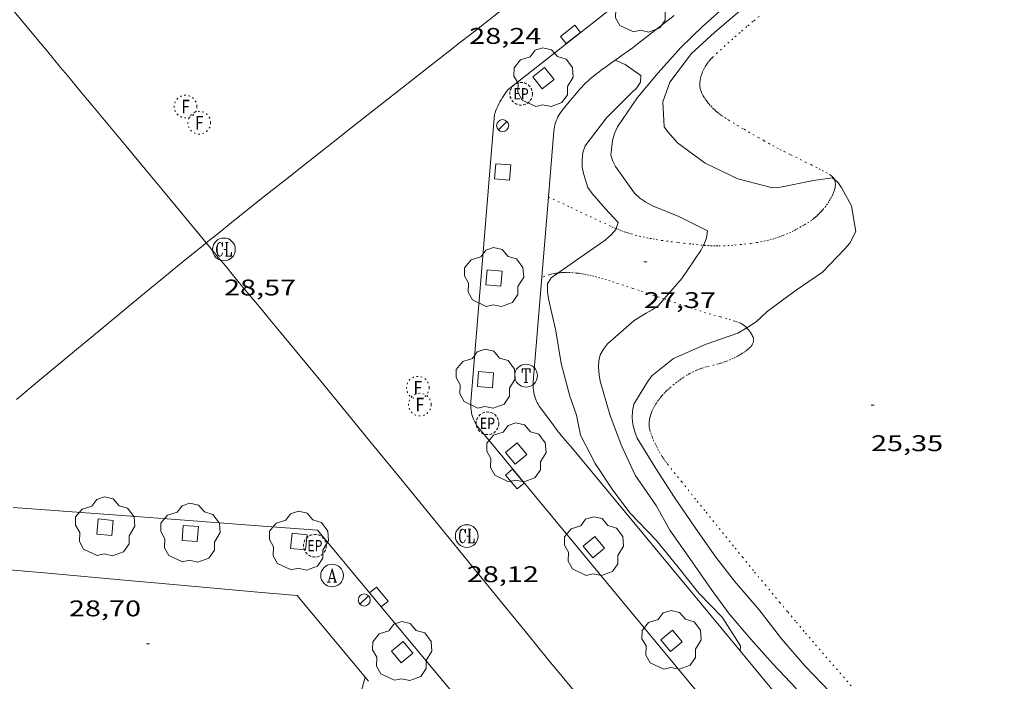
# Model space of a CAD drawing. Units: inches. Extents: x 451983 to 453004, y 4597998 to 4598501.
# Drawn here: x 452225 to 452290, y 4598198 to 4598241 of the extents above; entities that cross this region are included whole.
import ezdxf
from ezdxf.enums import TextEntityAlignment as Align

# ---------------------------------------------------------------- set-up
doc = ezdxf.new("R2010")
doc.units = ezdxf.units.IN
doc.header["$MEASUREMENT"] = 0
doc.linetypes.add('PUNTOS', pattern=[0.25, 0, -0.25])
doc.linetypes.add('TRAZOS2', pattern=[0.375, 0.25, -0.125])
for name, color, linetype, lineweight in [('ARBRE', 7, 'Continuous', 0), ('CORBA DE NIVELL', 7, 'Continuous', 0), ('COTA ALTIMETRICA', 7, 'Continuous', 0), ('EIX VIA URBANA PAVIMENTADA', 7, 'Continuous', 0), ('EMBORNAL', 7, 'Continuous', 0), ('ESCOCELL', 7, 'Continuous', 0), ('FANAL', 7, 'Continuous', 0), ('LIMIT ESPLANADA DE TERRA', 7, 'Continuous', 0), ('MUR', 7, 'Continuous', 0), ('PORTA ACCES DE VEHICLES', 7, 'Continuous', 0), ('REGISTRE AIGUA', 7, 'Continuous', 0), ('REGISTRE CLAVEGUERAM', 7, 'Continuous', 0), ('REGISTRE ENLLUMENAT PUBLIC', 7, 'Continuous', 0), ('REGISTRE FIBRA OPTICA', 7, 'Continuous', 0), ('REGISTRE TELEFON', 7, 'Continuous', 0), ('VORERA', 7, 'Continuous', 0)]:
    doc.layers.add(name, color=color, linetype=linetype, lineweight=lineweight)
doc.styles.add('Style-Arial', font='ARIAL.TTF')

# ---------------------------------------------------------------- blocks, each defined once
blk = doc.blocks.new('REPC')
at = {"color": 0, "linetype": 'ByBlock', "lineweight": -2}
blk.add_circle((0.001121296942234039, 0.0002408043146133423), 1, dxfattribs=at)
at = {"color": 0, "linetype": 'ByBlock', "lineweight": -2, "style": 'Style-Arial', "width": 0.7999964000072}
blk.add_text('EP', height=1.000002, dxfattribs=at).set_placement((-0.0001425146484374409, 1.000000000033197e-06), align=Align.MIDDLE_CENTER)
blk = doc.blocks.new('RTELC')
at = {"color": 0, "linetype": 'ByBlock', "lineweight": -2, "flags": 128}
for points in [[(-0.306, 0.6), (-0.354, 0.26), (-0.354, 0.6), (0.354, 0.6), (0.354, 0.26), (0.308, 0.6)], [(-0.024, 0.6), (-0.024, -0.6)], [(0.024, 0.6), (0.024, -0.6)], [(-0.166, -0.6), (0.166, -0.6)]]:
    blk.add_lwpolyline(points, dxfattribs=at)
at = {"color": 0, "linetype": 'ByBlock', "lineweight": -2}
blk.add_circle((-0.001159542858600617, -0.0002807360887527466), 1, dxfattribs=at)
blk = doc.blocks.new('RAIGUC')
at = {"color": 0, "linetype": 'ByBlock', "lineweight": -2, "flags": 128}
for points in [[(0.002, 0.6), (-0.33, -0.6)], [(0.002, 0.6), (0.332, -0.6)], [(0.002, 0.43), (0.284, -0.6)], [(-0.424, -0.6), (-0.14, -0.6)], [(-0.236, -0.26), (0.19, -0.26)], [(0.142, -0.6), (0.426, -0.6)]]:
    blk.add_lwpolyline(points, dxfattribs=at)
at = {"color": 0, "linetype": 'ByBlock', "lineweight": -2}
blk.add_circle((0.0002215649485588074, -0.001705031752586365), 1, dxfattribs=at)
blk = doc.blocks.new('EMBORN')
at = {"color": 0, "linetype": 'ByBlock', "lineweight": -2, "flags": 128}
blk.add_lwpolyline([(0, 0), (1.2, 0), (1.2, 0.6), (0, 0.6)], close=True, dxfattribs=at)
blk = doc.blocks.new('COTA')
at = {"color": 0, "linetype": 'ByBlock', "lineweight": -2}
blk.add_line((0, 0), (0.2, 0), dxfattribs=at)
blk = doc.blocks.new('RFOC')
at = {"color": 0, "linetype": 'ByBlock', "lineweight": -2}
blk.add_circle((0.001121296942234039, 0.0002408043146133423), 1, dxfattribs=at)
at = {"color": 0, "linetype": 'ByBlock', "lineweight": -2, "style": 'Style-Arial', "width": 0.833335}
blk.add_text('F', height=1.2, dxfattribs=at).set_placement((-6.955664062490995e-05, 0), align=Align.MIDDLE_CENTER)
blk = doc.blocks.new('ESCOSE')
at = {"color": 0, "linetype": 'ByBlock', "lineweight": -2, "flags": 128}
blk.add_lwpolyline([(-0.5, -0.5), (0.5, -0.5), (0.5, 0.5), (-0.5, 0.5)], close=True, dxfattribs=at)
blk = doc.blocks.new('ARBRE')
at = {"color": 0, "linetype": 'ByBlock', "lineweight": -2, "flags": 128}
blk.add_lwpolyline([(-0.507, -1.872), (-1.415, -1.448), (-1.697, -0.9400000000000001), (-1.675, -0.342), (-1.951, 0.138), (-1.943, 0.686), (-1.511, 1.208), (-0.871, 1.406), (-0.543, 1.846), (-0.027, 2.012), (0.541, 1.882), (0.933, 1.428), (1.495, 1.262), (1.921, 0.6940000000000001), (1.969, 0.068), (1.593, -0.562), (1.593, -1.098), (1.229, -1.618), (0.505, -1.886), (-0.049, -1.762), (-0.507, -1.872)], dxfattribs=at)
blk = doc.blocks.new('FANAL')
at = {"color": 0, "linetype": 'ByBlock', "lineweight": -2}
blk.add_line((0.283, 0.283), (-0.283, -0.283), dxfattribs=at)
blk.add_circle((0.0002620689868927002, 0.0006722288131713868), 0.40000000060146, dxfattribs=at)
blk = doc.blocks.new('RCLAVC')
at = {"color": 0, "linetype": 'ByBlock', "lineweight": -2, "flags": 128}
for points in [[(-0.158, 0.43), (-0.122, 0.26), (-0.122, 0.6), (-0.158, 0.43), (-0.228, 0.544), (-0.332, 0.6), (-0.402, 0.6), (-0.508, 0.544), (-0.578, 0.43), (-0.612, 0.316), (-0.648, 0.146), (-0.648, -0.146), (-0.612, -0.316), (-0.578, -0.43), (-0.508, -0.544), (-0.402, -0.6), (-0.332, -0.6), (-0.228, -0.544), (-0.158, -0.43), (-0.122, -0.316)], [(-0.402, 0.6), (-0.472, 0.544), (-0.542, 0.43), (-0.578, 0.316), (-0.612, 0.146), (-0.612, -0.146), (-0.578, -0.316), (-0.542, -0.43), (-0.472, -0.544), (-0.402, -0.6)], [(0.122, 0.6), (0.368, 0.6)], [(0.226, 0.6), (0.226, -0.6)], [(0.262, 0.6), (0.262, -0.6)], [(0.122, -0.6), (0.648, -0.6), (0.648, -0.26), (0.612, -0.6)]]:
    blk.add_lwpolyline(points, dxfattribs=at)
at = {"color": 0, "linetype": 'ByBlock', "lineweight": -2}
blk.add_circle((-0.001401012718677521, -0.0007607361078262329), 1, dxfattribs=at)

msp = doc.modelspace()

# ---------------------------------------------------------------- linework, layer by layer
at = {"layer": 'CORBA DE NIVELL', "color": 30, "linetype": 'Continuous', "lineweight": 0}
for points, elevation in [([(452272.052234004, 4598242.43395467), (452270.2772193776, 4598240.868965711), (452268.8512064759, 4598239.459974347), (452267.3441914684, 4598237.789983192), (452265.9791770602, 4598236.169991037), (452264.6721603065, 4598234.228997946), (452264.4731566443, 4598233.786998771), (452264.3331528687, 4598233.317999106), (452264.2311453506, 4598232.347998376), (452264.3461425849, 4598231.959996901), (452264.5301401387, 4598231.599994948), (452265.7911286411, 4598229.826982631), (452266.1491267984, 4598229.510979424), (452266.5481253152, 4598229.233975968), (452266.9881241915, 4598228.995972261), (452268.7201215503, 4598228.293958031), (452270.6131172011, 4598227.33394218), (452270.5611136606, 4598226.877941867), (452270.4021102728, 4598226.463942432), (452270.3587581864, 4598226.382471898)], 27.0000418608), ([(452272.8902320482, 4598242.004947647), (452271.0742175858, 4598240.469959047), (452269.5592046676, 4598239.076968382), (452268.1331880632, 4598237.179976261), (452267.6571774614, 4598235.879977857), (452267.7481649693, 4598234.214974586), (452267.9891628389, 4598233.884972246), (452268.6241583148, 4598233.158966301), (452270.4681510368, 4598231.822950239), (452272.616146438, 4598230.77793232), (452274.9221454455, 4598230.17591389), (452275.4431466478, 4598230.227910019), (452277.641153432, 4598230.67289403), (452278.8601566117, 4598230.842885044), (452279.0192367684, 4598230.728996288)], 26.00004031040001), ([(452264.5051933948, 4598238.624006027), (452265.1661922268, 4598238.335000563), (452266.210188352, 4598237.610991519), (452266.1781849487, 4598237.168991078), (452265.9421818437, 4598236.807992308), (452265.625179076, 4598236.507994248), (452263.937163636, 4598234.818004436), (452262.5301473874, 4598232.964012237), (452262.3651437323, 4598232.516012796), (452262.3201400205, 4598232.036012392), (452262.3341364078, 4598231.557011543), (452262.4121332433, 4598231.124010281), (452262.7061268096, 4598230.216006642), (452262.9861242088, 4598229.816003897), (452263.879117816, 4598228.790995532), (452264.7121121951, 4598227.8799878), (452264.5712205744, 4598227.484965702)], 28.0000434112), ([(452279.0192367684, 4598230.728996288), (452279.2121552454, 4598230.590881983), (452279.4891527764, 4598230.20887929), (452280.1431445943, 4598228.996872448), (452280.4231321447, 4598227.29886769), (452280.0401256554, 4598226.521869392), (452279.7111223608, 4598226.154871319), (452278.2351082282, 4598224.593880098), (452276.4230961622, 4598223.373891956), (452274.5590827787, 4598221.990903955), (452273.8310765208, 4598221.314908431), (452273.2098665452, 4598220.926073935)], 26.00004031040001), ([(452264.5712205744, 4598227.484965702), (452264.554108589, 4598227.436988311), (452264.2621054806, 4598227.086989985), (452263.8381021221, 4598226.73099265), (452262.0420897925, 4598225.473004326), (452260.7177879186, 4598224.546157118)], 28.0000434112), ([(452270.3587581864, 4598226.382471898), (452270.170106605, 4598226.027943515), (452268.9250906455, 4598224.178950096), (452267.7448363352, 4598222.835227611)], 27.0000418608), ([(452260.7177879186, 4598224.546157118), (452260.2660776078, 4598224.230015875), (452260.0290741977, 4598223.829017051), (452260.0230702353, 4598223.308016289), (452260.0940667185, 4598222.830015009), (452260.577051435, 4598220.717008068), (452260.9390356905, 4598218.568001989), (452261.5150200806, 4598216.392994247), (452261.943011237, 4598215.139989058), (452262.2090015732, 4598213.81198498), (452263.1839889264, 4598211.945974689), (452264.3579772786, 4598210.170963029), (452265.502967498, 4598208.64795198), (452267.2189567437, 4598206.879936219), (452268.6699452902, 4598205.07392241), (452270.0509344641, 4598203.364909282), (452271.5909247268, 4598201.76689512), (452272.8009122092, 4598199.869882998), (452272.7689381533, 4598199.550166941)], 28.0000434112)]:
    msp.add_lwpolyline(points, dxfattribs=dict(at, elevation=elevation))
at = {"layer": 'CORBA DE NIVELL', "color": 30, "linetype": 'Continuous', "lineweight": 0, "flags": 128}
for points, elevation in [([(452267.7448363352, 4598222.835227611), (452267.3440745368, 4598222.378959301), (452266.9570718805, 4598222.107961816), (452266.558069661, 4598221.896964516), (452265.7770647474, 4598221.408969685), (452263.9950502922, 4598219.867980818), (452263.7360471819, 4598219.510982229), (452263.5260439579, 4598219.128983231), (452263.4390408411, 4598218.735983282), (452263.4040375698, 4598218.31198289), (452263.447033782, 4598217.803981776), (452263.5280307056, 4598217.381980508), (452264.155014932, 4598215.174972328), (452264.9020010136, 4598213.18796358), (452265.8319870908, 4598211.162953384), (452267.2179740038, 4598209.154939754), (452268.1319630835, 4598207.528930298), (452269.4399509454, 4598205.661917479), (452270.857937779, 4598203.63690358), (452272.0599271308, 4598201.987891904), (452273.4769166262, 4598200.313878558), (452274.9479065693, 4598198.687864874), (452276.5038963485, 4598197.022850487)], 27.0000418608), ([(452273.2098665452, 4598220.926073935), (452272.6360689927, 4598220.566916338), (452270.5380602238, 4598219.839931129), (452268.3650496012, 4598218.883946135), (452266.9350387496, 4598217.74595522), (452266.6400352496, 4598217.344956838), (452265.7420226354, 4598215.865961358), (452265.6590191759, 4598215.426961306), (452265.6400156409, 4598214.964960735), (452265.677012337, 4598214.521959767), (452265.8040088312, 4598214.033958047), (452265.9660059487, 4598213.620956177), (452267.1909925666, 4598211.606943761), (452268.4439799714, 4598209.690931283), (452269.8179667976, 4598207.67391773), (452271.1619543132, 4598205.753904556), (452272.4129440747, 4598204.148892575), (452274.0429322234, 4598202.25387727), (452275.5159200226, 4598200.344863134), (452277.0859087231, 4598198.534848415), (452278.7298982138, 4598196.813833273)], 26.00004031040001), ([(452272.7689381533, 4598199.550166941), (452272.7689097315, 4598199.549882745)], 28.0000434112)]:
    msp.add_lwpolyline(points, dxfattribs=dict(at, elevation=elevation))
at = {"layer": 'EIX VIA URBANA PAVIMENTADA', "color": 1, "linetype": 'Continuous', "lineweight": 20}
for points in [[(452274.2673357726, 4598255.393957958, 28.2240437584896), (452266.014274197, 4598248.96501061, 28.21804374918721), (452257.7612126215, 4598242.536063262, 28.2130437414352), (452256.7872053526, 4598241.777069476, 28.21604374608641), (452255.8741985347, 4598241.065075299, 28.22304375693921), (452255.0181921392, 4598240.397080758, 28.23504377554401), (452254.216186146, 4598239.771085873, 28.24904379724961), (452253.4651805201, 4598239.183090659, 28.265043822056), (452252.0561699742, 4598238.081099642, 28.29904387476961), (452250.8241607422, 4598237.116107494, 28.33404392903361), (452248.6691445782, 4598235.426121225, 28.39904402980961), (452247.0551324473, 4598234.157131505, 28.44704410422881), (452245.8441233389, 4598233.204139215, 28.48204415849281), (452244.9371165076, 4598232.489144988, 28.50504419415201), (452243.5761062561, 4598231.416153653, 28.535044240664), (452242.8961011273, 4598230.87915798, 28.54704425926881), (452242.2160959986, 4598230.342162306, 28.55704427477281), (452241.1200877058, 4598229.473169275, 28.56904429337761), (452240.0950799176, 4598228.656175785, 28.57804430733121), (452239.1360726036, 4598227.888181871, 28.58304431508321), (452238.2380657332, 4598227.166187566, 28.5870443212848), (452237.4627447341, 4598226.541146573, 28.58888811737669)], [(452224.0111619961, 4598242.76031969, 30.0040465182016), (452225.2011529453, 4598241.324308434, 29.92004638796801), (452226.3911438946, 4598239.888297178, 29.82904624688161), (452226.8851401383, 4598239.292292506, 29.78804618331521), (452227.3641364954, 4598238.714287975, 29.74604611819841), (452227.8271329718, 4598238.155283595, 29.70204604998081), (452228.2761295554, 4598237.613279347, 29.6570459802128), (452229.1461229449, 4598236.56427112, 29.56404583602561), (452229.9621167438, 4598235.580263403, 29.47204569338881), (452230.7271109418, 4598234.659256171, 29.38204555385281), (452232.1611000538, 4598232.931242612, 29.20604528098241), (452233.4150905256, 4598231.419230754, 29.04904503756961), (452234.5130821895, 4598230.09622037, 28.91404482826561), (452235.4740749007, 4598228.939211286, 28.79904464996961), (452236.3140685168, 4598227.926203341, 28.70304450113121), (452237.0500629278, 4598227.039196381, 28.62404437864961), (452237.4627447341, 4598226.541146573, 28.58232655121121)], [(452237.4627447341, 4598226.541146573, 28.58888811737669), (452237.397059285, 4598226.488192894, 28.58904432438561), (452235.8240471645, 4598225.212202852, 28.59004432593601), (452234.4510365303, 4598224.091211531, 28.59004432593601), (452233.2520272128, 4598223.108219105, 28.58804432283521), (452232.20401904, 4598222.245225719, 28.58804432283521), (452230.3730047213, 4598220.732237266, 28.58804432283521), (452229.0029939627, 4598219.594245896, 28.59004432593601), (452227.9769858846, 4598218.739252355, 28.59404433213761), (452226.4389737577, 4598217.455262035, 28.60404434764161), (452224.9029616113, 4598216.168271693, 28.62104437399841)], [(452237.4627447341, 4598226.541146573, 28.58232655121121), (452237.6930580367, 4598226.2631903, 28.55904427787361), (452238.2560537652, 4598225.585184977, 28.50504419415201), (452238.7490500149, 4598224.990180314, 28.46104412593441), (452239.1800467377, 4598224.470176238, 28.42604407167041), (452239.5580438713, 4598224.015172664, 28.39704402670881), (452240.2180388549, 4598223.219166422, 28.35104395539041), (452240.713035085, 4598222.621161739, 28.32204391042881), (452241.084032261, 4598222.17315823, 28.30304388097121), (452241.6410280181, 4598221.500152959, 28.27904384376161), (452242.1980237752, 4598220.827147691, 28.26104381585441), (452243.5610133766, 4598219.178134792, 28.22604376159041), (452244.8360036002, 4598217.629122716, 28.19404371197761), (452246.0299944266, 4598216.176111404, 28.16504366701601), (452248.2649771929, 4598213.448090217, 28.11404358794561), (452250.2189620881, 4598211.058071685, 28.0710435212784), (452257.0499091482, 4598202.685006873, 27.92504329492001), (452258.7598959337, 4598200.593990657, 27.88904323910561), (452260.0438860348, 4598199.026978485, 27.86104319569441), (452261.9718712007, 4598196.677960215, 27.81804312902721)]]:
    msp.add_polyline3d(points, dxfattribs=at)
at = {"layer": 'LIMIT ESPLANADA DE TERRA', "color": 7, "linetype": 'PUNTOS', "lineweight": 0}
for points in [[(452278.8621573736, 4598230.942885185, 26.01004032590401), (452278.8151575815, 4598230.979885599, 26.00804032280321), (452278.7621577649, 4598231.014886056, 26.00504031815201), (452278.5251584445, 4598231.152888066, 25.9910402964464), (452278.2991590577, 4598231.279889979, 25.97604027319041), (452278.0841596045, 4598231.39589179, 25.9590402468336), (452277.8801601078, 4598231.503893506, 25.94304022202721), (452277.492161001, 4598231.700896755, 25.90904016931361), (452277.1491617591, 4598231.870899621, 25.8780401212512), (452276.5421630487, 4598232.164904682, 25.82404003752961), (452276.0861640261, 4598232.386908486, 25.78503997706401), (452275.7451647799, 4598232.555911335, 25.75903993675361), (452275.4911653572, 4598232.683913462, 25.74303991194721), (452275.3021658077, 4598232.781915047, 25.73203989489281), (452275.0211665102, 4598232.931917412, 25.71803987318721), (452274.7441672417, 4598233.084919751, 25.7090398592336), (452274.3571683033, 4598233.303923027, 25.70203984838081), (452274.018169227, 4598233.494925895, 25.7010398468304), (452273.4271708678, 4598233.831930902, 25.7040398514816), (452272.9831721217, 4598234.087934667, 25.7090398592336), (452272.6511730942, 4598234.283937491, 25.7120398638848), (452272.4031738479, 4598234.433939605, 25.71403986698561), (452272.0301750071, 4598234.66294279, 25.71403986698561), (452271.8441755989, 4598234.778944381, 25.7120398638848), (452271.6581762135, 4598234.897945976, 25.7090398592336), (452271.5441766134, 4598234.973946959, 25.70703985613281), (452271.4391770272, 4598235.049947874, 25.70503985303201), (452271.3421774459, 4598235.124948726, 25.70303984993121), (452271.2531778542, 4598235.196949514, 25.70003984528001), (452271.1711782658, 4598235.267950245, 25.69903984372961), (452271.0961786655, 4598235.335950919, 25.69703984062881), (452271.0271790517, 4598235.400951544, 25.695039837528), (452270.9021798139, 4598235.526952688, 25.69103983132641), (452270.7981805177, 4598235.640953654, 25.68803982667521), (452270.7101811476, 4598235.741954478, 25.68503982202401), (452270.6371817249, 4598235.832955172, 25.68203981737281), (452270.5751822357, 4598235.912955767, 25.680039814272), (452270.5231826939, 4598235.983956272, 25.67803981117121), (452270.4371835165, 4598236.10995712, 25.6740398049696), (452270.3771841367, 4598236.203957721, 25.67103980031841), (452270.335184618, 4598236.275958152, 25.6690397972176), (452270.2751853368, 4598236.382958773, 25.66503979101601), (452270.2211860649, 4598236.489959348, 25.66103978481441), (452270.1931865071, 4598236.55395966, 25.65903978171361), (452270.1701869647, 4598236.618959934, 25.65603977706241), (452270.1511874208, 4598236.682960178, 25.65303977241121), (452270.1361878755, 4598236.745960389, 25.65003976776001), (452270.1251883365, 4598236.808960571, 25.64703976310881), (452270.1181888037, 4598236.871960722, 25.64403975845761), (452270.1131892588, 4598236.932960854, 25.640039752256), (452270.1111897109, 4598236.992960962, 25.63703974760481), (452270.1111901586, 4598237.051961054, 25.6340397429536), (452270.1131906018, 4598237.109961128, 25.63103973830241), (452270.1231914746, 4598237.222961227, 25.62403972744961), (452270.1381923173, 4598237.330961281, 25.61803971814721), (452270.1591931239, 4598237.43296128, 25.61203970884481), (452270.1821938803, 4598237.527961252, 25.60703970109281), (452270.2081946035, 4598237.617961195, 25.60103969179041), (452270.2361952843, 4598237.701961113, 25.5970396855888), (452270.2641959271, 4598237.780961023, 25.59203967783681), (452270.2931965259, 4598237.853960916, 25.5880396716352), (452270.3541976449, 4598237.988960663, 25.58103966078241), (452270.413198624, 4598238.105960396, 25.57403964992961), (452270.4691994697, 4598238.205960127, 25.56903964217761), (452270.5202001937, 4598238.290959871, 25.56503963597601), (452270.5682008219, 4598238.363959621, 25.5620396313248), (452270.611201359, 4598238.42595939, 25.56003962822401), (452270.6892022843, 4598238.531958963, 25.5560396220224), (452270.751202957, 4598238.60795861, 25.5530396173712), (452270.7982034396, 4598238.661958338, 25.5520396158208), (452270.8722041537, 4598238.740957898, 25.55003961272001), (452270.9472048315, 4598238.814957445, 25.5490396111696), (452271.2142071348, 4598239.063955804, 25.5470396080688), (452271.4722093406, 4598239.301954215, 25.54503960496801), (452271.7232114673, 4598239.530952667, 25.54403960341761), (452271.9652135117, 4598239.750951171, 25.54303960186721), (452272.4362174288, 4598240.170948248, 25.54003959721601), (452272.8782210504, 4598240.557945495, 25.5380395941152), (452273.2942244041, 4598240.914942892, 25.53703959256481), (452273.6852275142, 4598241.244940436, 25.53503958946401), (452274.0522303973, 4598241.549938126, 25.53403958791361)], [(452270.3587581864, 4598226.382471898, 26.99886513394025), (452270.4061096265, 4598226.377942267, 26.9910418468464), (452270.6231098492, 4598226.362940596, 26.9560417925824), (452270.826110088, 4598226.352939042, 26.9230417414192), (452271.0171103386, 4598226.346937583, 26.89204169335681), (452271.196110601, 4598226.344936222, 26.8630416483952), (452271.365110863, 4598226.344934939, 26.83504160498401), (452271.6811113984, 4598226.350932552, 26.78404152591361), (452271.9571119174, 4598226.362930475, 26.74004145769601), (452272.2001124079, 4598226.377928656, 26.70004139568001), (452272.412112858, 4598226.393927071, 26.66604134296641), (452272.7831136912, 4598226.42792431, 26.60704125149281), (452273.0611143574, 4598226.458922248, 26.5620411817248), (452273.4781153984, 4598226.510919165, 26.495041077848), (452273.8941164986, 4598226.570916101, 26.42904097552161), (452274.1281171573, 4598226.609914387, 26.3930409197072), (452274.3451178125, 4598226.651912805, 26.36104087009441), (452274.5461184655, 4598226.69691135, 26.33304082668321), (452274.733119112, 4598226.743910003, 26.3080407879232), (452274.9081197476, 4598226.79190875, 26.2860407538144), (452275.0701203629, 4598226.839907596, 26.26604072280641), (452275.2211209688, 4598226.888906525, 26.24904069644961), (452275.3621215592, 4598226.937905532, 26.23304067164321), (452275.4941221281, 4598226.985904604, 26.2190406499376), (452275.6171226754, 4598227.032903745, 26.2060406297824), (452275.8461237437, 4598227.126902152, 26.1840405956736), (452276.0461247214, 4598227.214900772, 26.16604056776641), (452276.2201256134, 4598227.296899578, 26.1510405445104), (452276.372126418, 4598227.371898541, 26.13904052590561), (452276.5041271462, 4598227.440897647, 26.12904051040161), (452276.736128462, 4598227.566896083, 26.11204048404481), (452276.909129489, 4598227.666894924, 26.10104046699041), (452277.0401302839, 4598227.744894051, 26.09204045303681), (452277.2351315043, 4598227.865892759, 26.08004043443201), (452277.4301327703, 4598227.992891476, 26.06904041737761), (452277.5241334092, 4598228.057890864, 26.0640404096256), (452277.6151340738, 4598228.12689028, 26.06004040342401), (452277.7051347597, 4598228.198889709, 26.0560403972224), (452277.791135462, 4598228.273889173, 26.05304039257121), (452277.8751361689, 4598228.349888653, 26.05004038792001), (452277.9561368787, 4598228.426888158, 26.04804038481921), (452278.0341375915, 4598228.504887687, 26.04604038171841), (452278.1091382996, 4598228.58288724, 26.04404037861761), (452278.1801390015, 4598228.660886821, 26.04304037706721), (452278.2481396987, 4598228.738886426, 26.0410403739664), (452278.3751410641, 4598228.892885702, 26.03904037086561), (452278.4891423713, 4598229.041885068, 26.0380403693152), (452278.5901436054, 4598229.183884521, 26.0360403662144), (452278.6781447737, 4598229.319884065, 26.0360403662144), (452278.7551458567, 4598229.446883678, 26.03504036466401), (452278.820146868, 4598229.56688337, 26.03404036311361), (452278.8771478062, 4598229.678883112, 26.03404036311361), (452278.9241486681, 4598229.782882917, 26.03304036156321), (452278.9631494647, 4598229.87988277, 26.03304036156321), (452278.9951501896, 4598229.968882665, 26.0320403600128), (452279.020150858, 4598230.051882604, 26.03104035846241), (452279.0401514657, 4598230.127882571, 26.03104035846241), (452279.0551520201, 4598230.197882567, 26.030040356912), (452279.0661525304, 4598230.262882583, 26.02904035536161), (452279.0731529889, 4598230.321882621, 26.02904035536161), (452279.0771534124, 4598230.376882676, 26.02804035381121), (452279.0781537934, 4598230.426882746, 26.0270403522608), (452279.0771541408, 4598230.472882824, 26.0260403507104), (452279.0741544548, 4598230.514882913, 26.0260403507104), (452279.0621550205, 4598230.591883123, 26.02404034760961), (452279.0461554813, 4598230.655883344, 26.02204034450881), (452279.0281558631, 4598230.709883564, 26.0210403429584), (452279.0192367684, 4598230.728996288, 26.0201908915544)], [(452279.0192367684, 4598230.728996288, 26.0201908915544), (452279.007156172, 4598230.754883793, 26.01904033985761), (452278.9871564293, 4598230.792884004, 26.01804033830721), (452278.9671566411, 4598230.824884204, 26.01704033675681), (452278.9261569872, 4598230.8788846, 26.01404033210561), (452278.8911572137, 4598230.915884923, 26.0120403290048), (452278.8621573736, 4598230.942885185, 26.01004032590401)], [(452260.0941180027, 4598229.589025489, 28.3930440205072), (452260.094151727, 4598229.589009515, 28.39303893596991)], [(452260.094151727, 4598229.589009515, 28.39303893596991), (452261.5931149396, 4598228.879013014, 28.16704367011681), (452262.8511123678, 4598228.283002545, 28.11004358174401), (452263.479111088, 4598227.985997319, 28.07804353213121), (452264.1081098019, 4598227.687992084, 28.045043480968), (452264.2861094558, 4598227.605990607, 28.03404346391361), (452264.4601091564, 4598227.530989171, 28.0210434437584), (452264.5712205744, 4598227.484965702, 28.01052398651384)], [(452264.5712205744, 4598227.484965702, 28.01052398651384), (452264.6291088873, 4598227.460987779, 28.00504341895201), (452264.7951086591, 4598227.39698642, 27.9890433941456), (452264.956108461, 4598227.337985109, 27.9710433662384), (452265.1121082857, 4598227.28298384, 27.95204333678081), (452265.2651081359, 4598227.231982599, 27.93204330577281), (452265.4141080103, 4598227.184981395, 27.91204327476481), (452265.5581079072, 4598227.141980235, 27.89104324220641), (452265.840107745, 4598227.062977974, 27.8470431739888), (452266.1051076399, 4598226.994975858, 27.80304310577121), (452266.3561075813, 4598226.935973862, 27.760043039104), (452266.5921075527, 4598226.883971991, 27.71704297243681), (452266.8131075615, 4598226.839970247, 27.67604290887041), (452267.0221075821, 4598226.799968598, 27.63604284685441), (452267.2181076279, 4598226.765967058, 27.5970427863888), (452267.5871077448, 4598226.705964165, 27.52404267320961), (452267.9111078905, 4598226.658961633, 27.4590425724336), (452268.1951080424, 4598226.62095942, 27.4020424840608), (452268.6911083487, 4598226.559955562, 27.30304233057121), (452269.0641086082, 4598226.517952667, 27.230042217392), (452269.6211090166, 4598226.457948348, 27.12504205460001), (452269.8991092274, 4598226.428946193, 27.0760419786304), (452270.1761094368, 4598226.399944047, 27.02904190576161), (452270.3587581864, 4598226.382471898, 26.99886513394025)], [(452260.7177879186, 4598224.546157118, 28.00364752446056), (452260.5990804003, 4598224.530013813, 28.015043434456), (452260.5060801347, 4598224.514014494, 28.02404344840961), (452260.3670797143, 4598224.487015507, 28.03904347166561), (452260.2290792576, 4598224.455016504, 28.05304349337121), (452260.1800790754, 4598224.441016855, 28.05704349957281), (452259.6545920999, 4598224.270188044, 28.06803274381742)], [(452267.7448363352, 4598222.835227611, 27.02673498081992), (452266.6470797462, 4598223.207965874, 27.230042217392), (452266.0950803017, 4598223.393970351, 27.32904237088161), (452265.6810807146, 4598223.532973708, 27.4020424840608), (452265.0590813208, 4598223.739978748, 27.50704264685281), (452264.4350818936, 4598223.942983797, 27.60504279879201), (452264.1830821175, 4598224.023985835, 27.64204285615681), (452263.9430823069, 4598224.097987771, 27.67504290732001), (452263.7150824694, 4598224.165989606, 27.70304295073121), (452263.5010826081, 4598224.227991326, 27.72904299104161), (452263.2980827106, 4598224.282992953, 27.75304302825121), (452263.1070827786, 4598224.330994476, 27.77404306080961), (452262.9270828259, 4598224.373995908, 27.79304309026721), (452262.7570828507, 4598224.411997257, 27.81004311662401), (452262.5980828545, 4598224.444998514, 27.8260431414304), (452262.4490828284, 4598224.471999685, 27.8410431646864), (452262.3080827919, 4598224.496000793, 27.85404318484161), (452262.1770827405, 4598224.516001819, 27.8670432049968), (452262.0540826712, 4598224.532002776, 27.8780432220512), (452261.9380825976, 4598224.546003679, 27.88904323910561), (452261.7210824129, 4598224.566005356, 27.90904327011361), (452261.5320822034, 4598224.577006807, 27.92704329802081), (452261.367081978, 4598224.581008065, 27.94204332127681), (452261.2230817547, 4598224.581009158, 27.95504334143201), (452261.097081529, 4598224.577010107, 27.96704336003681), (452260.9870813129, 4598224.571010932, 27.97704337554081), (452260.891081111, 4598224.56401165, 27.98704339104481), (452260.7240807231, 4598224.547012891, 28.00304341585121), (452260.7177879186, 4598224.546157118, 28.00364752446056)], [(452259.6545920999, 4598224.270188044, 28.06803274381742), (452259.6540769625, 4598224.27002058, 28.06804351662721)], [(452272.9230738991, 4598221.154915071, 26.14204053055681), (452272.8760740387, 4598221.182915471, 26.15304054761121), (452272.8020742047, 4598221.219916091, 26.16704056931681), (452272.7260743296, 4598221.251916717, 26.18104059102241), (452272.5690745187, 4598221.308917996, 26.20704063133281), (452272.4210746763, 4598221.359919199, 26.23104066854241), (452272.1430749281, 4598221.449921448, 26.27504073676), (452271.9000751053, 4598221.522923404, 26.31304079567521), (452271.473075369, 4598221.644926833, 26.3780408964512), (452270.8350757228, 4598221.821931949, 26.47704104994081), (452270.5170759354, 4598221.914934506, 26.52804112901121), (452270.2010761891, 4598222.012937055, 26.5810412111824), (452269.4800768695, 4598222.249942893, 26.70704140653281), (452268.8500774862, 4598222.459947999, 26.82204158482881), (452267.7448363352, 4598222.835227611, 27.02673498081992)], [(452267.0100073093, 4598213.586948204, 25.55703962357281), (452266.9620081453, 4598213.706948754, 25.55703962357281), (452266.8930093966, 4598213.885949555, 25.55703962357281), (452266.8300106646, 4598214.065950312, 25.55703962357281), (452266.8010113633, 4598214.163950683, 25.55703962357281), (452266.7810120379, 4598214.256950979, 25.55703962357281), (452266.7670126991, 4598214.346951225, 25.55703962357281), (452266.7590133316, 4598214.431951419, 25.55703962357281), (452266.7560139415, 4598214.512951566, 25.55703962357281), (452266.7570145198, 4598214.588951677, 25.55703962357281), (452266.7600150707, 4598214.660951765, 25.55703962357281), (452266.7660155959, 4598214.728951826, 25.55703962357281), (452266.774016094, 4598214.792951864, 25.55703962357281), (452266.7930170339, 4598214.912951906, 25.55703962357281), (452266.8160178663, 4598215.017951894, 25.55703962357281), (452266.8410186031, 4598215.109951847, 25.55703962357281), (452266.8650192473, 4598215.189951789, 25.55703962357281), (452266.8880198065, 4598215.258951722, 25.55703962357281), (452266.9340207883, 4598215.378951559, 25.55703962357281), (452266.9730215165, 4598215.466951399, 25.55703962357281), (452267.0360226005, 4598215.596951122, 25.55703962357281), (452267.1050236635, 4598215.722950795, 25.55703962357281), (452267.1590244301, 4598215.812950525, 25.55703962357281), (452267.2110251405, 4598215.895950259, 25.55703962357281), (452267.3100264246, 4598216.044949738, 25.55703962357281), (452267.4000275201, 4598216.17094925, 25.55703962357281), (452267.48102845, 4598216.2769488, 25.55703962357281), (452267.5540292536, 4598216.367948388, 25.55703962357281), (452267.6200299403, 4598216.444948006, 25.55703962357281), (452267.7400311354, 4598216.577947302, 25.55703962357281), (452267.8340320095, 4598216.673946738, 25.55703962357281), (452267.9060326598, 4598216.744946301, 25.55703962357281), (452268.0190336317, 4598216.849945607, 25.55703962357281), (452268.1370346037, 4598216.953944872, 25.55703962357281), (452268.3340361688, 4598217.119943635, 25.55703962357281), (452268.5070374917, 4598217.258942539, 25.5560396220224), (452268.6600386241, 4598217.37694156, 25.5560396220224), (452268.7940395907, 4598217.476940698, 25.55503962047201), (452268.9130404201, 4598217.561939927, 25.55503962047201), (452269.0180411292, 4598217.633939242, 25.55403961892161), (452269.2050423372, 4598217.75493801, 25.5530396173712), (452269.3480432114, 4598217.840937059, 25.5520396158208), (452269.4560438493, 4598217.902936336, 25.55103961427041), (452269.6230447835, 4598217.991935207, 25.55003961272001), (452269.7940456785, 4598218.074934037, 25.5490396111696), (452269.9180462803, 4598218.128933181, 25.5470396080688), (452270.0350468107, 4598218.174932365, 25.54403960341761), (452270.1460472863, 4598218.214931585, 25.53903959566561), (452270.2510477071, 4598218.248930841, 25.53403958791361), (452270.4490484541, 4598218.306929427, 25.5210395677584), (452270.623049073, 4598218.352928178, 25.50803954760321), (452271.2390511889, 4598218.505923742, 25.45703946853281), (452271.3920517448, 4598218.547922647, 25.44403944837761), (452271.5070521811, 4598218.581921826, 25.43503943442401), (452271.6770528695, 4598218.637920623, 25.42303941581921), (452271.762053229, 4598218.667920025, 25.41803940806721), (452271.8460536095, 4598218.700919439, 25.4130394003152), (452272.0500545632, 4598218.784918021, 25.40303938481121), (452272.2250554187, 4598218.861916813, 25.39603937395841), (452272.3750561748, 4598218.930915781, 25.39203936775681), (452272.5050568619, 4598218.994914895, 25.39203936775681), (452272.6170574833, 4598219.053914136, 25.3930393693072), (452272.7140580434, 4598219.107913484, 25.395039372408), (452272.7990585469, 4598219.156912914, 25.3990393786096), (452272.8720590016, 4598219.201912431, 25.40303938481121), (452273.0000598222, 4598219.283911587, 25.41403940186561), (452273.0950604703, 4598219.349910969, 25.4240394173696), (452273.1660609673, 4598219.400910509, 25.43303943132321), (452273.2720617538, 4598219.482909831, 25.44903945612961), (452273.3770625692, 4598219.568909167, 25.4690394871376), (452273.4200629317, 4598219.607908902, 25.480039504192), (452273.458063279, 4598219.645908673, 25.49403952589761), (452273.4910636109, 4598219.68290848, 25.51103955225441), (452273.5200639366, 4598219.719908318, 25.52803957861121), (452273.5450642409, 4598219.754908182, 25.54603960651841), (452273.5660645239, 4598219.787908074, 25.56503963597601), (452273.6020650652, 4598219.851907899, 25.60103969179041), (452273.6280655381, 4598219.908907791, 25.63503974450401), (452273.646065953, 4598219.959907733, 25.6660397925664), (452273.6580663054, 4598220.00390771, 25.69203983287681), (452273.6660666137, 4598220.04290771, 25.715039868536), (452273.6700668703, 4598220.07590773, 25.73503989954401), (452273.673067315, 4598220.133907799, 25.76803995070721), (452273.6700676366, 4598220.176907887, 25.79003998481601), (452273.6660678657, 4598220.207907966, 25.8060400096224), (452273.6550681976, 4598220.253908122, 25.82704004218081), (452273.6380685052, 4598220.297908318, 25.84504007008801), (452273.6060689639, 4598220.364908664, 25.8690401072976), (452273.5730694059, 4598220.429909017, 25.89204014295681), (452273.5390698161, 4598220.490909369, 25.9130401755152), (452273.5040702018, 4598220.548909725, 25.93304020652321), (452273.4700705588, 4598220.602910066, 25.95204023598081), (452273.4000712167, 4598220.703910753, 25.9860402886944), (452273.3320717638, 4598220.789911402, 26.015040333656), (452273.26907222, 4598220.862911993, 26.04004037241601), (452273.2110726005, 4598220.924912531, 26.0610404049744), (452273.2098665452, 4598220.926073935, 26.06142009181965)], [(452273.2098665452, 4598220.926073935, 26.06142009181965), (452273.1570729113, 4598220.97691302, 26.07804043133121), (452273.1090731632, 4598221.019913452, 26.0930404545872), (452273.0650733681, 4598221.05591384, 26.10604047474241), (452272.9850736918, 4598221.114914539, 26.1270405073008), (452272.9230738991, 4598221.154915071, 26.14204053055681)], [(452280.1329035605, 4598197.231823277, 25.43803943907521), (452279.2089101253, 4598198.285831922, 25.46303947783521), (452278.2899167357, 4598199.344840537, 25.48503951194401), (452277.6299215321, 4598200.111846733, 25.49903953364961), (452277.0139260477, 4598200.832852526, 25.51003955070401), (452276.4399302945, 4598201.50985793, 25.520039566208), (452275.9039342969, 4598202.146862984, 25.5270395770608), (452275.4039380514, 4598202.743867702, 25.53303958636321), (452274.4699451317, 4598203.867876532, 25.54203960031681), (452273.6559513662, 4598204.85588424, 25.54803960961921), (452272.9469568378, 4598205.721890963, 25.5520396158208), (452272.3279616522, 4598206.482896839, 25.55403961892161), (452271.2469701057, 4598207.817907111, 25.5560396220224), (452270.4379764844, 4598208.823914809, 25.55703962357281), (452269.8309812872, 4598209.580920588, 25.55703962357281), (452268.9209885186, 4598210.719929259, 25.55703962357281), (452268.0099957863, 4598211.863937945, 25.55703962357281), (452267.9129965843, 4598211.988938875, 25.55703962357281), (452267.8249973509, 4598212.107939727, 25.55703962357281), (452267.7449980918, 4598212.22194051, 25.55703962357281), (452267.6719988057, 4598212.330941233, 25.55703962357281), (452267.6059994849, 4598212.433941893, 25.55703962357281), (452267.486000786, 4598212.629943108, 25.55703962357281), (452267.3860019511, 4598212.803944136, 25.55703962357281), (452267.3030029985, 4598212.958945007, 25.55703962357281), (452267.2340039235, 4598213.094945742, 25.55703962357281), (452267.1750047501, 4598213.215946375, 25.55703962357281), (452267.0790062022, 4598213.426947433, 25.55703962357281), (452267.0100073093, 4598213.586948204, 25.55703962357281)]]:
    msp.add_polyline3d(points, dxfattribs=at)
at = {"layer": 'MUR', "color": 1, "linetype": 'Continuous', "lineweight": 20, "extrusion": (0.02946991471461992, -0.02523085282431617, 0.9992471807278072), "elevation": -102659.4173339892, "flags": 128}
msp.add_lwpolyline([(3787018.590765886, 2644973.579755879), (3787027.802572068, 2644971.981619813), (3787029.139842682, 2644970.099943478)], dxfattribs=at)
at = {"layer": 'MUR', "color": 1, "linetype": 'Continuous', "lineweight": 20, "extrusion": (0.03122767539005067, -0.002810378377429878, 0.9995083461698103), "elevation": 1229.428002966577, "flags": 128}
msp.add_lwpolyline([(4620230.776960757, -38236.58872867307), (4620230.776960759, -38238.37479415125)], dxfattribs=at)
at = {"layer": 'MUR', "color": 1, "linetype": 'Continuous', "lineweight": 20, "extrusion": (0.03232764954106875, 0.00802954645405563, 0.9994450707562132), "elevation": 51571.05922698956, "flags": 128}
msp.add_lwpolyline([(4353593.010349481, -1546468.535944257), (4353592.159142843, -1546470.997677446), (4353585.837956003, -1546474.059833366)], dxfattribs=at)
at = {"layer": 'MUR', "color": 1, "linetype": 'Continuous', "lineweight": 20, "extrusion": (0.5105719398720772, -0.1664976491649339, 0.8435608022174897), "elevation": -534659.0079635952, "flags": 128}
msp.add_lwpolyline([(4511828.321893884, 839885.3794438712), (4511833.189533906, 839885.6364113935), (4511838.05876536, 839885.895240999)], dxfattribs=at)
at = {"layer": 'MUR', "color": 1, "linetype": 'Continuous', "lineweight": 20, "extrusion": (0.009034677381259106, -0.01087376186526987, 0.999900062960051), "elevation": -45884.27734368027, "flags": 128}
msp.add_lwpolyline([(452229.2381283131, 4597970.703431336), (452229.4641625508, 4597970.431413118)], dxfattribs=at)
at = {"layer": 'PORTA ACCES DE VEHICLES', "color": 7, "linetype": 'Continuous', "lineweight": 20, "extrusion": (0.03123074989826412, -0.002807329825692112, 0.9995082586752558), "elevation": 1244.836257003188, "flags": 128}
msp.add_lwpolyline([(4620226.710593008, -38718.01500078824), (4620226.710593008, -38724.3294563179)], dxfattribs=at)
at = {"layer": 'PORTA ACCES DE VEHICLES', "color": 7, "linetype": 'Continuous', "lineweight": 20, "extrusion": (0.03118484658626984, -0.002804755316159446, 0.9995096991480409), "elevation": 1235.915361407629, "flags": 128}
msp.add_lwpolyline([(4620228.617292691, -38498.22902968773), (4620228.617292688, -38504.58468986242)], dxfattribs=at)
at = {"layer": 'VORERA', "color": 1, "linetype": 'Continuous', "lineweight": 0, "extrusion": (-0.0002502417521070801, -0.003027120450098651, 0.9999953869497831), "elevation": -14004.27594165744, "flags": 128}
msp.add_lwpolyline([(452254.9529163506, 4598194.706144139), (452256.5260776448, 4598213.736248895)], dxfattribs=at)
at = {"layer": 'VORERA', "color": 1, "linetype": 'Continuous', "lineweight": 0, "elevation": 28.39346466567324, "flags": 128}
msp.add_lwpolyline([(452260.094151727, 4598229.589009515), (452260.4531515199, 4598233.933029505)], dxfattribs=at)
at = {"layer": 'VORERA', "color": 1, "linetype": 'Continuous', "lineweight": 0}
for points, elevation in [([(452259.6545920999, 4598224.270188044), (452260.094151727, 4598229.589009515)], 28.57151809273739), ([(452259.0830236022, 4598217.354014195), (452259.6545920999, 4598224.270188044)], 28.80304465605877)]:
    msp.add_lwpolyline(points, dxfattribs=dict(at, elevation=elevation))
at = {"layer": 'VORERA', "color": 1, "linetype": 'Continuous', "lineweight": 0, "extrusion": (0.07488043016299988, -0.1015414819334518, 0.9920091978532068), "elevation": -433015.7589909477, "flags": 128}
msp.add_lwpolyline([(3093074.183383673, 3404925.134840796), (3093074.183383675, 3404923.613028659)], dxfattribs=at)
at = {"layer": 'VORERA', "color": 1, "linetype": 'Continuous', "lineweight": 0, "extrusion": (-0.02605570941477692, -0.03824718051674036, 0.9989285525949354), "elevation": -187624.3634981616, "flags": 128}
msp.add_lwpolyline([(-2214986.206043876, 4050435.693774418), (-2215037.73115571, 4050450.711404879), (-2215091.335649608, 4050466.226021674)], dxfattribs=at)
at = {"layer": 'VORERA', "color": 1, "linetype": 'Continuous', "lineweight": 0, "extrusion": (0.025069783382161, -0.001848819427278492, 0.9996839939840475), "elevation": 2864.704834190572, "flags": 128}
msp.add_lwpolyline([(4619015.72717835, -112778.1820564263), (4619015.727178351, -112780.2904330016)], dxfattribs=at)
at = {"layer": 'VORERA', "color": 1, "linetype": 'Continuous', "lineweight": 0, "extrusion": (0.0252703406259014, -0.0018708804362722, 0.9996789032939748), "elevation": 2853.960919954087, "flags": 128}
msp.add_lwpolyline([(4619047.820297454, -111458.4096300201), (4619047.820297456, -111464.7238920217)], dxfattribs=at)
at = {"layer": 'VORERA', "color": 1, "linetype": 'Continuous', "lineweight": 0, "extrusion": (0.02516465759525163, -0.001854280919585412, 0.999681600135956), "elevation": 2882.495670778868, "flags": 128}
msp.add_lwpolyline([(4619008.871217759, -113066.5060497595), (4619008.871217758, -113068.2894397512)], dxfattribs=at)
at = {"layer": 'VORERA', "color": 1, "linetype": 'Continuous', "lineweight": 0, "extrusion": (0.02526434603628002, -0.001866309208480061, 0.9996790633544835), "elevation": 2872.269609735581, "flags": 128}
msp.add_lwpolyline([(4619029.642846141, -112216.7893964033), (4619029.642846139, -112223.1447064854)], dxfattribs=at)
at = {"layer": 'VORERA', "color": 1, "linetype": 'Continuous', "lineweight": 0, "extrusion": (0.02509704119764559, -0.00185897371598916, 0.9996832912176971), "elevation": 2830.337707061303, "flags": 128}
msp.add_lwpolyline([(4619051.899439, -111304.380458707), (4619051.899439, -111307.9964835335)], dxfattribs=at)
at = {"layer": 'VORERA', "color": 1, "linetype": 'Continuous', "lineweight": 0, "extrusion": (0.00836875293304577, -0.01005858658746015, 0.9999143907406316), "elevation": -42438.45898414712, "flags": 128}
msp.add_lwpolyline([(452235.0384045424, 4598005.69700761), (452228.7325934535, 4598013.275450579)], dxfattribs=at)
at = {"layer": 'VORERA', "color": 1, "linetype": 'Continuous', "lineweight": 0, "extrusion": (0.008364023471413802, -0.01005422591694341, 0.9999144741689565), "elevation": -42420.54665108841, "flags": 128}
msp.add_lwpolyline([(452241.1692219356, 4597998.513096461), (452235.0564364602, 4598005.860525602)], dxfattribs=at)
at = {"layer": 'VORERA', "color": 1, "linetype": 'Continuous', "lineweight": 0}
for points in [[(452296.3824506843, 4598266.019806634, 28.1890437042256), (452280.7103397902, 4598254.606907851, 28.14104362980641), (452265.6752298611, 4598243.191004231, 28.14104362980641), (452257.428167703, 4598236.684056716, 28.47704415074081)], [(452268.4222219343, 4598241.584980897, 27.88304322980321), (452267.1382124244, 4598240.593989103, 27.89104324220641), (452265.8532029205, 4598239.603997318, 27.90104325771041), (452265.6912017361, 4598239.480998357, 27.9040432623616), (452265.5382006263, 4598239.365999339, 27.91104327321441), (452265.3941995988, 4598239.260000267, 27.9190432856176), (452265.1231976839, 4598239.063002018, 27.94004331817601), (452264.885196025, 4598238.893003561, 27.96304335383521), (452264.0471902264, 4598238.300008999, 28.05404349492161), (452263.8391887734, 4598238.151010347, 28.07504352748001), (452263.6831876665, 4598238.037011354, 28.08904354918561), (452263.4501860078, 4598237.866012856, 28.1060435755424), (452263.2181843204, 4598237.691014346, 28.1170435925968), (452263.0771832595, 4598237.580015243, 28.1220436003488), (452262.9481822476, 4598237.473016056, 28.12604360655041), (452262.8301812756, 4598237.36901679, 28.13004361275201), (452262.7221803569, 4598237.270017456, 28.1340436189536), (452262.6221794811, 4598237.175018068, 28.13804362515521), (452262.4391778164, 4598236.993019175, 28.14404363445761), (452262.2841763394, 4598236.830020097, 28.14904364220961), (452262.1501750163, 4598236.683020886, 28.1540436499616), (452262.03417385, 4598236.553021564, 28.1580436561632), (452261.8351717888, 4598236.322022717, 28.16504366701601), (452261.6881702255, 4598236.146023559, 28.17104367631841), (452261.468167851, 4598235.878024813, 28.180043690272), (452261.2481654612, 4598235.608026063, 28.1890437042256), (452260.9921626287, 4598235.287027509, 28.20104372283041)], [(452257.428167703, 4598236.684056716, 28.47704415074081), (452257.3291665859, 4598236.55705727, 28.49604418019841), (452257.2341654523, 4598236.427057789, 28.51004420190401), (452257.1421642929, 4598236.29305828, 28.51604421120641), (452257.0541631245, 4598236.157058737, 28.51604421120641), (452256.9711619412, 4598236.018059151, 28.51004420190401), (452256.8911607473, 4598235.87705954, 28.49804418329921), (452256.8161595537, 4598235.735059888, 28.47904415384161), (452256.7461583525, 4598235.591060196, 28.45304411353121), (452256.6811571515, 4598235.446060465, 28.42204406546881), (452256.6211559508, 4598235.300060693, 28.38404400655361), (452256.5661547577, 4598235.154060883, 28.34004393833601), (452256.5331540009, 4598235.06106099, 28.30904389027361)], [(452260.4531515195, 4598233.9330295, 28.24804379569921), (452260.4681526051, 4598234.073029604, 28.2440437894976), (452260.4921537045, 4598234.213029638, 28.2390437817456), (452260.5231547921, 4598234.350029616, 28.2340437739936), (452260.5621558845, 4598234.48602953, 28.230043767792), (452260.6091569741, 4598234.62002938, 28.22504376004001), (452260.6631580442, 4598234.750029172, 28.22004375228801), (452260.7251591039, 4598234.877028898, 28.21604374608641), (452260.7931601502, 4598235.001028574, 28.21104373833441), (452260.8691611709, 4598235.120028183, 28.20704373213281), (452260.9511621706, 4598235.235027739, 28.20304372593121), (452260.9921626287, 4598235.287027509, 28.20104372283041)], [(452259.0830236017, 4598217.35401419, 28.80304465617121), (452259.0750225195, 4598217.213014033, 28.8060446608224), (452259.0750214497, 4598217.072013815, 28.80704466237281), (452259.0830203922, 4598216.931013534, 28.80704466237281), (452259.0990193472, 4598216.790013194, 28.805044659272), (452259.1220183282, 4598216.651012805, 28.80104465307041), (452259.1530173292, 4598216.513012355, 28.795044643768), (452259.1920163577, 4598216.377011849, 28.78804463291521), (452259.2370154107, 4598216.2430113, 28.77804461741121), (452259.2910145081, 4598216.113010688, 28.76804460190721), (452259.3510136375, 4598215.986010036, 28.75504458175201), (452259.4180128005, 4598215.862009335, 28.7410445600464), (452259.4920120123, 4598215.743008589, 28.72504453524001), (452259.5680112955, 4598215.633007842, 28.7090445104336)], [(452254.9600071713, 4598216.031043423, 28.25104380035041), (452254.952006089, 4598215.890043265, 28.25104380035041), (452254.9530050207, 4598215.749043039, 28.2500437988), (452254.9610039557, 4598215.607042758, 28.24904379724961), (452254.9770029183, 4598215.467042419, 28.24804379569921), (452255.0010019008, 4598215.328042022, 28.24704379414881), (452255.0330009033, 4598215.190041565, 28.24604379259841), (452255.0729999334, 4598215.05404105, 28.245043791048), (452255.1209989987, 4598214.92104048, 28.2440437894976), (452255.174998096, 4598214.791039868, 28.24304378794721), (452255.23799723, 4598214.664039194, 28.2410437848464), (452255.3069963962, 4598214.540038478, 28.2390437817456), (452255.3829956112, 4598214.421037716, 28.23804378019521), (452255.4659948672, 4598214.306036908, 28.23604377709441), (452255.5249943897, 4598214.231036345, 28.23504377554401)], [(452260.4640034658, 4598214.41799916, 28.51704421275681), (452260.5050031044, 4598214.361998762, 28.50804419880321), (452260.642001936, 4598214.17999744, 28.47604414919041), (452260.7470010744, 4598214.044996434, 28.4540441150816), (452260.8270004397, 4598213.944995672, 28.44004409337601), (452260.9489994983, 4598213.795994516, 28.42204406546881), (452261.0119990421, 4598213.722993924, 28.4170440577168), (452261.0749985859, 4598213.649993333, 28.4130440515152), (452261.385996382, 4598213.295990424, 28.40104403291041), (452261.6969941858, 4598212.942987517, 28.38904401430561)], [(452261.6969941858, 4598212.942987517, 28.38904401430561), (452272.7689381533, 4598199.550166941, 27.99486453189103)], [(452272.7689381533, 4598199.550166941, 27.99486453189103), (452288.8867867938, 4598180.053730222, 27.42104251351841), (452302.4628996893, 4598163.616805976, 27.30569639957801)]]:
    msp.add_polyline3d(points, dxfattribs=at)

# ---------------------------------------------------------------- block references
at = {"layer": 'ARBRE', "color": 3, "linetype": 'Continuous', "lineweight": 0, "xscale": 1.000001550400009, "yscale": 1.000001550399986, "zscale": 1.0000015504, "rotation": 359.9995652666707}
for p in [(452266.2332245726, 4598242.379998738, 28.0610435057744), (452259.7631770897, 4598237.444040176, 28.40304403601121), (452256.4890716306, 4598224.214044509, 28.2760438391104), (452255.9330197272, 4598217.487038298, 28.2560438081024), (452257.9689858945, 4598212.612015291, 28.1980437181792), (452230.7609066165, 4598207.723214152, 28.64204440655681), (452236.4049122028, 4598207.306170681, 28.49804418329921), (452243.5849193131, 4598206.776115382, 28.31604390112641), (452263.1009468007, 4598206.410966738, 28.09504355848801), (452268.2339077009, 4598200.208918177, 27.9910433972464), (452250.4178744418, 4598199.466052203, 28.15904365771361)]:
    msp.add_blockref('ARBRE', p, dxfattribs=at)
at = {"layer": 'COTA ALTIMETRICA', "color": 7, "linetype": 'Continuous', "lineweight": 0, "xscale": 1.000001550400009, "yscale": 1.000001550399986, "zscale": 1.0000015504, "rotation": 359.9995652666707}
for p in [(452238.6330583483, 4598226.112182934, 28.570044294928), (452266.4080950819, 4598225.277970896, 27.36804243134721), (452281.4360465421, 4598215.809842192, 25.3520393057408), (452254.6929393116, 4598207.142031667, 28.12004359724801), (452233.5148524318, 4598200.019181313, 28.69604449027841)]:
    msp.add_blockref('COTA', p, dxfattribs=at)
at = {"layer": 'EMBORNAL', "color": 7, "linetype": 'Continuous', "lineweight": 0, "xscale": 1.000002792087902, "yscale": 1.000002792087912, "zscale": 1.0000015504, "rotation": 38.30144440662718}
msp.add_blockref('EMBORN', (452261.2721967667, 4598239.72903227, 28.32004390732801), dxfattribs=at)
at = {"layer": 'EMBORNAL', "color": 7, "linetype": 'Continuous', "lineweight": 0, "zscale": 1.0000015504}
for p, rotation in [((452258.4849717167, 4598210.638008315, 28.17504368252001), 129.6029034977492), ((452248.2689008001, 4598203.379074575, 28.21604374608641), 309.7207589099784)]:
    msp.add_blockref('EMBORN', p, dxfattribs=dict(at, rotation=rotation))
at = {"layer": 'ESCOCELL', "color": 1, "linetype": 'Continuous', "lineweight": 0, "zscale": 1.0000015504}
for p, xscale, yscale, rotation in [((452259.7631770897, 4598237.444040176, 28.40304403601121), 1.000001550399992, 1.000001550399986, 38.27331728349402), ((452257.0701258414, 4598231.240050992, 28.29804387321921), 1.000002863775625, 1.00000286377562, 85.27952835287233), ((452256.4890716306, 4598224.214044509, 28.2760438391104), 1.000001550400013, 1.000001550399986, 85.2744323422337), ((452263.1009468007, 4598206.410966738, 28.09504355848801), 1.000003536677075, 1.00000353667707, 309.6089848014151), ((452250.4178744418, 4598199.466052203, 28.15904365771361), 1.000001550399994, 1.000001550399986, 129.7584726708727)]:
    msp.add_blockref('ESCOSE', p, dxfattribs=dict(at, xscale=xscale, yscale=yscale, rotation=rotation))
for p, rotation in [((452255.9330197272, 4598217.487038298, 28.2560438081024), 85.27469824045886), ((452257.9689858945, 4598212.612015291, 28.1980437181792), 309.609530554278), ((452230.7609066165, 4598207.723214152, 28.64204440655681), 174.2890252253595), ((452236.4049122028, 4598207.306170681, 28.49804418329921), 355.7778243638172), ((452243.5849193131, 4598206.776115382, 28.31604390112641), 354.2890252253594), ((452268.2339077009, 4598200.208918177, 27.9910433972464), 309.6070711008645)]:
    msp.add_blockref('ESCOSE', p, dxfattribs=dict(at, rotation=rotation))
at = {"layer": 'FANAL', "color": 7, "linetype": 'Continuous', "lineweight": 0, "xscale": 1.000001550400009, "yscale": 1.000001550399986, "zscale": 1.0000015504, "rotation": 359.9995652666707}
for p in [(452257.0651490591, 4598234.301055776, 28.20504372903201), (452247.9118966805, 4598202.909076555, 28.565044287176)]:
    msp.add_blockref('FANAL', p, dxfattribs=at)
at = {"layer": 'REGISTRE AIGUA', "color": 5, "linetype": 'Continuous', "lineweight": 0, "xscale": 0.7500011627999923, "yscale": 0.7500011628000038, "zscale": 0.7500011628000001, "rotation": 359.9995652666702}
msp.add_blockref('RAIGUC', (452245.7829056792, 4598204.530095222, 28.24804379569921), dxfattribs=at)
at = {"layer": 'REGISTRE CLAVEGUERAM', "color": 7, "linetype": 'Continuous', "lineweight": 0, "xscale": 0.7500011627999923, "yscale": 0.7500011628000038, "zscale": 0.7500011628000001, "rotation": 359.9995652666702}
for p in [(452238.6330583483, 4598226.112182934, 28.570044294928), (452254.6929393116, 4598207.142031667, 28.12004359724801)]:
    msp.add_blockref('RCLAVC', p, dxfattribs=at)
at = {"layer": 'REGISTRE ENLLUMENAT PUBLIC', "color": 1, "linetype": 'TRAZOS2', "lineweight": 0, "xscale": 0.7500011627999923, "yscale": 0.7500011628000038, "zscale": 0.7500011628000001, "rotation": 359.9995652666702}
for p in [(452258.2881669346, 4598236.407049761, 28.46104412593441), (452256.0609980432, 4598214.603032854, 28.2340437739936), (452244.6479188898, 4598206.503106893, 28.27804384221121)]:
    msp.add_blockref('REPC', p, dxfattribs=at)
at = {"layer": 'REGISTRE FIBRA OPTICA', "color": 1, "linetype": 'PUNTOS', "lineweight": 0, "xscale": 0.7500011627999923, "yscale": 0.7500011628000038, "zscale": 0.7500011628000001, "rotation": 359.9995652666702}
for p in [(452236.0901260928, 4598235.560216876, 30.08104663758241), (452236.996119394, 4598234.492208347, 30.08104663758241), (452251.4540087845, 4598216.960071464, 28.65304442361121), (452251.588000479, 4598215.838068708, 28.5960443352384)]:
    msp.add_blockref('RFOC', p, dxfattribs=at)
at = {"layer": 'REGISTRE TELEFON', "color": 1, "linetype": 'Continuous', "lineweight": 0, "xscale": 0.7500011627999923, "yscale": 0.7500011628000038, "zscale": 0.7500011628000001, "rotation": 359.9995652666702}
msp.add_blockref('RTELC', (452258.6150259188, 4598217.755018363, 28.7910446375664), dxfattribs=at)

# ---------------------------------------------------------------- texts
at = {"layer": 'COTA ALTIMETRICA', "color": 7, "linetype": 'Continuous', "lineweight": 0, "style": 'Style-Arial', "width": 1.333331428571429}
for s, p in [('28,24', (452254.8551946559, 4598240.762082561, 28.24004378329601)), ('28,57', (452238.6330431732, 4598224.112179833, 28.570044294928)), ('27,37', (452266.4080799068, 4598223.277967796, 27.36804243134721)), ('25,35', (452281.436031367, 4598213.809839091, 25.3520393057408)), ('28,12', (452254.6929241366, 4598205.142028566, 28.12004359724801)), ('28,70', (452228.3738661693, 4598202.880224755, 28.69604449027841))]:
    msp.add_text(s, height=1.05000162792, rotation=359.99956526667, dxfattribs=at).set_placement(p, align=Align.TOP_LEFT)

doc.saveas('drawing.dxf')
